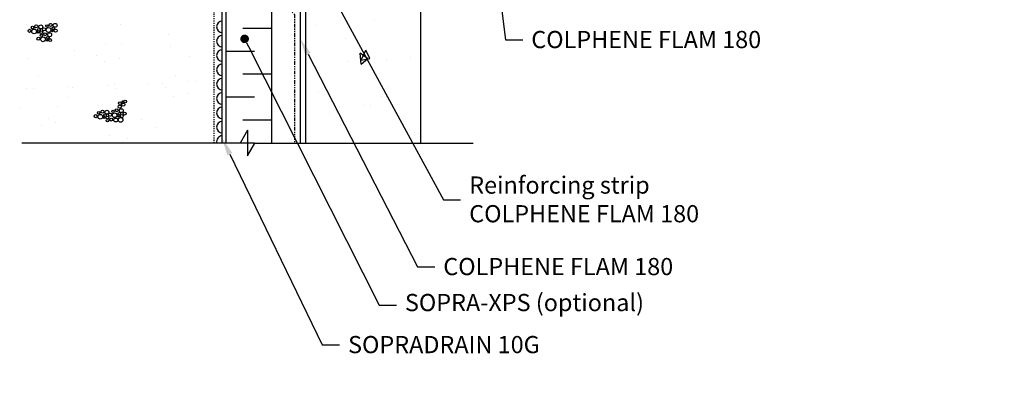
# Model space of a CAD drawing. Units: inches. Extents: x 282 to 1466, y 159 to 846.
# Drawn here: x 1379 to 1465, y 754 to 786 of the extents above; entities that cross this region are included whole.
import ezdxf
from ezdxf import colors
from ezdxf.entities.mleader import LeaderData, LeaderLine
from ezdxf.math import Vec2, Vec3

# ---------------------------------------------------------------- set-up
doc = ezdxf.new("R2010")
doc.units = ezdxf.units.IN
doc.header["$LTSCALE"] = 0.4
doc.linetypes.add('FANTOME2', pattern=[31.75, 15.875, -3.175, 3.175, -3.175, 3.175, -3.175])
doc.linetypes.add('MASQUE', pattern=[0.375, 0.25, -0.125])
for name, color, linetype in [('Apprêt', 3, 'FANTOME2'), ('Dimensions', 1, 'Continuous'), ('Elements porteurs', 4, 'Continuous'), ('Hachure liquide', 253, 'Continuous'), ('Isolation', 2, 'Continuous'), ('Membranes', 4, 'Continuous'), ('Panneau drainage', 2, 'Continuous'), ('Texte ENG', 1, 'Continuous')]:
    doc.layers.add(name, color=color, linetype=linetype)
doc.styles.add('SOP ARIAL Anno', font='arial.ttf', dxfattribs={"height": 0.125})

# ---------------------------------------------------------------- blocks, each defined once
blk = doc.blocks.new('*U48')
at = {"color": 1, "linetype": 'ByBlock'}
for p, q in [((2.5, 44), (0, 44)), ((4, 42), (1.5, 42)), ((2.5, 40), (0, 40)), ((4, 38), (1.5, 38)), ((2.5, 36), (0, 36)), ((4, 34), (1.5, 34)), ((2.5, 32), (0, 32)), ((4, 30), (1.5, 30)), ((2.5, 28), (0, 28)), ((4, 26), (1.5, 26)), ((2.5, 24), (0, 24)), ((4, 22), (1.5, 22)), ((2.5, 20), (0, 20)), ((4, 18), (1.5, 18)), ((2.5, 16), (0, 16)), ((4, 14), (1.5, 14)), ((2.5, 12), (0, 12)), ((4, 10), (1.5, 10)), ((2.5, 8), (0, 8)), ((4, 6), (1.5, 6)), ((2.5, 4), (0, 4)), ((4, 2), (1.5, 2))]:
    blk.add_line(p, q, dxfattribs=at)
at = {"color": 0, "linetype": 'ByBlock'}
for p, q in [((0, 42), (0, 44)), ((4, 42), (4, 44)), ((0, 40), (0, 42)), ((4, 40), (4, 42)), ((0, 38), (0, 40)), ((4, 38), (4, 40)), ((0, 36), (0, 38)), ((4, 36), (4, 38)), ((0, 34), (0, 36)), ((4, 34), (4, 36)), ((0, 32), (0, 34)), ((4, 32), (4, 34)), ((0, 30), (0, 32)), ((4, 30), (4, 32)), ((0, 28), (0, 30)), ((4, 28), (4, 30)), ((0, 26), (0, 28)), ((4, 26), (4, 28)), ((0, 24), (0, 26)), ((4, 24), (4, 26)), ((0, 22), (0, 24)), ((4, 22), (4, 24)), ((0, 20), (0, 22)), ((4, 20), (4, 22)), ((0, 18), (0, 20)), ((4, 18), (4, 20)), ((0, 16), (0, 18)), ((4, 16), (4, 18)), ((0, 14), (0, 16)), ((4, 14), (4, 16)), ((0, 12), (0, 14)), ((4, 12), (4, 14)), ((0, 10), (0, 12)), ((4, 10), (4, 12)), ((0, 8), (0, 10)), ((4, 8), (4, 10)), ((0, 6), (0, 8)), ((4, 6), (4, 8)), ((0, 4), (0, 6)), ((4, 4), (4, 6)), ((0, 2), (0, 4)), ((4, 2), (4, 4)), ((0, 0), (0, 2)), ((4, 0), (4, 2)), ((0, 0), (4, 0))]:
    blk.add_line(p, q, dxfattribs=at)
blk = doc.blocks.new('*U51')
at = {"color": 0}
for p, q in [((0, 0.0938), (-0.0541, 0)), ((0, 0.0938), (0, -0.0938)), ((-0.0541, 0), (-1.6419, 0)), ((0, -0.0938), (0.0541, 0)), ((0.0541, 0), (1.6419, 0))]:
    blk.add_line(p, q, dxfattribs=at)
blk = doc.blocks.new('_Dot')
at = {"color": 0, "linetype": 'ByBlock', "lineweight": -2}
blk.add_line((-0.5, 0), (-1, 0), dxfattribs=at)
at = {"color": 0, "linetype": 'ByBlock', "const_width": 0.5}
blk.add_lwpolyline([(-0.25, 0, 1), (0.25, 0, 1)], format="xyb", close=True, dxfattribs=at)

msp = doc.modelspace()

# ---------------------------------------------------------------- hatches: boundary and pattern name
at = {"layer": 'Hachure liquide', "ltscale": 0.1}
h = msp.add_hatch(dxfattribs=at)
h.set_pattern_fill('AR-CONC', color=8, scale=0.05, angle=45)
h.set_pattern_definition([(95, (-4.214, 0), (7.004733, 5.87767), [0.9525, -10.4775]), (40, (-4.214, 0), (-8.00092, 5.508836), [0.762, -8.38203]), (145.45144, (-3.63, 0.49), (-0.99619, 11.386505), [0.8095, -8.90451]), (91.1842, (-6.01, 1.796), (11.07051, 8.09767), [1.42875, -15.71625]), (141.6356, (-5.087, 2.471), (-0.35433, 17.14134), [1.21425, -13.35678]), (36.1842, (-6.01, 1.796), (-0.35433, 17.14134), [1.143, -12.57299]), (66, (-4.663, 2.245), (8.976, 1.744757), [0.9525, -10.4775]), (11, (-4.663, 2.245), (-4.326996, 8.69706), [0.762, -8.382]), (116.45145, (-3.915, 2.3905), (4.649003, 10.441817), [0.8095, -8.904497]), (82.5, (-4.2137, 0), (-2.8802735, 3.098671), [0, -8.2804, 0, -8.509, 0, -8.41375]), (52.5, (-4.2137, 0), (-1.179486, 5.90435), [0, -4.8514, 0, -8.0899, 0, -3.20675]), (12.5, (-6.2163, -2.0026), (4.996393, 4.59131), [0, -3.175, 0, -9.906, 0, -13.1445]), (2.5, (-7.1144, -2.9006), (4.338195, 6.13612), [0, -4.1275, 0, -6.5786, 0, -9.3345])])
h.paths.add_polyline_path([(1413.788, 798.1886), (1409.28, 798.1886), (1409.163, 797.5663), (1408.413, 797.5663), (1408.3163, 798.1886), (1403.788, 798.1886), (1403.788, 775.2548), (1413.788, 775.2548)])
h = msp.add_hatch(dxfattribs=at)
h.set_pattern_fill('AR-CONC', color=8, angle=45)
h.paths.add_polyline_path([(1418.0017, 798.1886), (1413.4938, 798.1886), (1413.3767, 797.5663), (1412.6267, 797.5663), (1412.5301, 798.1886), (1408.0017, 798.1886), (1408.0017, 767.2548), (1418.0017, 767.2548)])
at = {"layer": 'Panneau drainage', "ltscale": 0.1}
h = msp.add_hatch(dxfattribs=at)
h.set_pattern_fill('AR-SAND', color=8, scale=0.1, angle=45)
h.set_pattern_definition([(82.5, (-4.2137, 0), (-3.5738135, 3.347535), [0, -3.8608, 0, -4.318, 0, -4.1275]), (52.5, (-4.214, 0), (-1.89011, 8.247329), [0, -2.0828, 0, -3.4798, 0, -1.3335]), (12.5, (-6.423, -2.209), (5.582998, 5.603323), [0, -1.27, 0, -4.572, 0, -5.969]), (2.5, (-6.423, -2.209), (3.82281, 6.975508), [0, -0.635, 0, -2.9972, 0, -3.429])])
h.paths.add_polyline_path([(1394.788, 821.2548), (1378.788, 837.2548), (1378.788, 775.2548), (1394.788, 775.2548)])

# ---------------------------------------------------------------- linework, layer by layer
at = {"layer": 'Apprêt', "ltscale": 0.05}
msp.add_lwpolyline([(1464.788, 814.7548), (1401.788, 814.7548), (1401.788, 805.2511), (1401.288, 804.7511), (1401.288, 791.5084), (1401.788, 791.0084), (1401.788, 789.0523), (1402.288, 788.5523), (1402.288, 786.9762), (1402.788, 786.4762), (1402.788, 775.2548)], dxfattribs=at)
at = {"layer": 'Elements porteurs', "ltscale": 0.1}
msp.add_lwpolyline([(1403.788, 775.2548), (1403.788, 798.1886), (1408.3163, 798.1886), (1408.413, 797.5663), (1409.163, 797.5663), (1409.28, 798.1886), (1413.788, 798.1886), (1413.788, 775.2548)], dxfattribs=at)
at = {"layer": 'Hachure liquide', "ltscale": 0.1}
for centre, radius in [((1379.9106, 785.3363), 0.1083), ((1380.0503, 784.9911), 0.2058), ((1380.2367, 785.4346), 0.1317), ((1380.4673, 785.1295), 0.1137), ((1380.6302, 785.394), 0.1716), ((1380.9058, 785.1756), 0.1333), ((1381.1644, 785.4664), 0.1083), ((1381.3041, 785.1212), 0.2058), ((1381.4905, 785.5647), 0.1317), ((1381.7211, 785.2596), 0.1137), ((1381.8839, 785.5241), 0.1716), ((1381.9275, 785.0588), 0.1277), ((1379.6521, 785.0455), 0.1333), ((1380.4262, 784.3607), 0.1333), ((1380.3859, 784.9058), 0.0678), ((1380.6738, 784.9287), 0.1277), ((1380.6848, 784.6515), 0.1083), ((1380.8245, 784.3063), 0.2058), ((1381.0109, 784.7498), 0.1317), ((1381.2415, 784.4447), 0.1137), ((1381.4043, 784.7092), 0.1716), ((1381.4479, 784.2439), 0.1277), ((1381.6397, 785.0359), 0.0678), ((1381.1601, 784.221), 0.0678), ((1387.5233, 778.4273), 0.1333), ((1387.5399, 778.7383), 0.1277), ((1387.7732, 778.8642), 0.0678), ((1387.8397, 778.6133), 0.1333), ((1388.0035, 778.8833), 0.1137), ((1385.4275, 777.6051), 0.1333), ((1385.6861, 777.8959), 0.1083), ((1385.8258, 777.5507), 0.2058), ((1386.0122, 777.9942), 0.1317), ((1386.1614, 777.4653), 0.0678), ((1386.2428, 777.6891), 0.1137), ((1386.4056, 777.9535), 0.1716), ((1386.4492, 777.4883), 0.1277), ((1386.6813, 777.7352), 0.1333), ((1386.7864, 777.3094), 0.1317), ((1386.9399, 778.026), 0.1083), ((1387.0796, 777.6808), 0.2058), ((1387.1798, 777.2687), 0.1716), ((1387.266, 778.1243), 0.1317), ((1387.4152, 777.5955), 0.0678), ((1387.4966, 777.8192), 0.1137), ((1387.6051, 777.2752), 0.2058), ((1387.6594, 778.0836), 0.1716), ((1387.703, 777.6184), 0.1277), ((1387.9514, 777.8319), 0.1333), ((1386.4603, 777.2111), 0.1083)]:
    msp.add_circle(centre, radius, dxfattribs=at)
at = {"layer": 'Membranes', "ltscale": 0.1}
msp.add_lwpolyline([(1403.288, 813.2548), (1403.288, 804.6298), (1402.788, 804.1298), (1402.788, 792.1298), (1403.288, 791.6298), (1403.288, 775.2548)], dxfattribs=at)
at = {"layer": 'Panneau drainage', "linetype": 'MASQUE', "ltscale": 0.5}
msp.add_lwpolyline([(1395.7876, 775.2548), (1395.7871, 819.6751)], dxfattribs=at)
at = {"layer": 'Panneau drainage', "ltscale": 0.1}
msp.add_lwpolyline([(1396.4846, 775.2548), (1396.4846, 819.6751)], dxfattribs=at)
at = {"layer": 'Panneau drainage', "color": 1, "ltscale": 0.1}
for centre, end in [((1396.4846, 785.3917), 270), ((1396.4846, 784.1417), 270), ((1396.4846, 782.8917), 270), ((1396.4846, 781.6417), 270), ((1396.4846, 780.3917), 270), ((1396.4846, 779.1417), 270), ((1396.4846, 777.8917), 270), ((1396.4846, 776.6417), 270), ((1396.4846, 775.3917), 195.89956)]:
    msp.add_arc(centre, 0.5, 90, end, dxfattribs=at)

# ---------------------------------------------------------------- block references
at = {"layer": 'Dimensions', "ltscale": 0.1, "xscale": 12, "yscale": 12, "zscale": 12}
msp.add_blockref('*U51', (1398.6811, 775.2548), dxfattribs=at)
at = {"layer": 'Isolation', "ltscale": 0.1, "xscale": -1, "rotation": 180}
msp.add_blockref('*U48', (1396.788, 819.2548), dxfattribs=at)

# ---------------------------------------------------------------- leaders
at = {"layer": 'Texte ENG', "ltscale": 0.1}
ml = msp.add_multileader_mtext('Standard', dxfattribs=at)
ml.set_content('SOPRABARRIER 20 or 30', color=256, style='SOP ARIAL Anno')
ml.set_leader_properties(color=1)
ml.build(insert=Vec2(0, 0))
ml.multileader.update_dxf_attribs({"text_left_attachment_type": 2, "text_right_attachment_type": 2, "dogleg_length": 0.125, "arrow_head_size": 1.5, "scale": 12})
ctx = ml.context
ctx.base_point, ctx.scale, ctx.char_height, ctx.arrow_head_size, ctx.landing_gap_size, ctx.plane_origin = Vec3(1425.5713, 787.6052), 12, 1.5, 1.5, 0.75, Vec3(1424.788, 814.7548)
ctx.left_attachment, ctx.right_attachment = 2, 2
notes = []
notes.append((ctx, [(0, (1, 1, 0), (1424.0713, 787.6052), (1, 0), 1.5, [(0, [(1422.4874, 814.7548)], 0, [])])]))
ctx.mtext.insert, ctx.mtext.flow_direction = Vec3(1426.3213, 788.3818), 5
ml = msp.add_multileader_mtext('Standard', dxfattribs=at)
ml.set_content('COLPHENE FLAM 180', color=256, style='SOP ARIAL Anno')
ml.set_leader_properties(color=1)
ml.build(insert=Vec2(0, 0))
ml.multileader.update_dxf_attribs({"text_left_attachment_type": 2, "text_right_attachment_type": 2, "dogleg_length": 0.125, "arrow_head_size": 1.5, "scale": 12})
ctx = ml.context
ctx.base_point, ctx.scale, ctx.char_height, ctx.arrow_head_size, ctx.landing_gap_size, ctx.plane_origin = Vec3(1422.7212, 784.2624), 12, 1.5, 1.5, 0.75, Vec3(1403.288, 806.525)
ctx.left_attachment, ctx.right_attachment = 2, 2
notes.append((ctx, [(0, (1, 1, 0), (1421.2212, 784.2624), (1, 0), 1.5, [(2, [(1414.2921, 813.7548), (1417.3573, 814.2548)], 0, [])])]))
ctx.mtext.insert, ctx.mtext.flow_direction = Vec3(1423.4712, 785.0385), 5
ml = msp.add_multileader_mtext('Standard', dxfattribs=at)
ml.set_content('Reinforcing strip \\PCOLPHENE FLAM 180', color=256, style='SOP ARIAL Anno')
ml.set_leader_properties(color=1)
ml.build(insert=Vec2(0, 0))
ml.multileader.update_dxf_attribs({"text_left_attachment_type": 2, "text_right_attachment_type": 2, "dogleg_length": 0.125, "arrow_head_size": 1.5, "scale": 12})
ctx = ml.context
ctx.base_point, ctx.scale, ctx.char_height, ctx.arrow_head_size, ctx.landing_gap_size, ctx.plane_origin = Vec3(1417.3008, 770.3058), 12, 1.5, 1.5, 0.75, Vec3(1403.288, 798.2548)
ctx.left_attachment, ctx.right_attachment = 2, 2
notes.append((ctx, [(0, (1, 1, 0), (1415.8008, 770.3058), (1, 0), 1.5, [(0, [(1403.288, 793.2933)], 0, [])])]))
ctx.mtext.insert, ctx.mtext.flow_direction = Vec3(1418.0508, 772.3447), 5
ml = msp.add_multileader_mtext('Standard', dxfattribs=at)
ml.set_content('SOPRA-XPS (optional)', color=256, style='SOP ARIAL Anno')
ml.set_leader_properties(color=1)
ml.set_arrow_properties(name='DOT')
ml.build(insert=Vec2(0, 0))
ml.multileader.update_dxf_attribs({"text_left_attachment_type": 2, "text_right_attachment_type": 2, "dogleg_length": 0.125, "arrow_head_size": 0.75, "scale": 12})
ctx = ml.context
ctx.base_point, ctx.scale, ctx.char_height, ctx.arrow_head_size, ctx.landing_gap_size, ctx.plane_origin = Vec3(1411.6858, 761.1109), 12, 1.5, 0.75, 0.75, Vec3(1398.4365, 788.238)
ctx.left_attachment, ctx.right_attachment = 2, 2
notes.append((ctx, [(0, (1, 1, 0), (1410.1858, 761.1109), (1, 0), 1.5, [(0, [(1398.4365, 784.3463)], 0, [])])]))
ctx.mtext.insert, ctx.mtext.flow_direction = Vec3(1412.4358, 762.0947), 5
ml = msp.add_multileader_mtext('Standard', dxfattribs=at)
ml.set_content('COLPHENE FLAM 180', color=256, style='SOP ARIAL Anno')
ml.set_leader_properties(color=1)
ml.build(insert=Vec2(0, 0))
ml.multileader.update_dxf_attribs({"text_left_attachment_type": 2, "text_right_attachment_type": 2, "dogleg_length": 0.125, "arrow_head_size": 1.5, "scale": 12})
ctx = ml.context
ctx.base_point, ctx.scale, ctx.char_height, ctx.arrow_head_size, ctx.landing_gap_size, ctx.plane_origin = Vec3(1415.0373, 764.4574), 12, 1.5, 1.5, 0.75, Vec3(1403.288, 788.238)
ctx.left_attachment, ctx.right_attachment = 2, 2
notes.append((ctx, [(0, (1, 1, 0), (1413.5373, 764.4574), (1, 0), 1.5, [(0, [(1403.288, 784.3463)], 0, [])])]))
ctx.mtext.insert, ctx.mtext.flow_direction = Vec3(1415.7873, 765.2335), 5
ml = msp.add_multileader_mtext('Standard', dxfattribs=at)
ml.set_content('SOPRADRAIN 10G', color=256, style='SOP ARIAL Anno')
ml.set_leader_properties(color=1)
ml.build(insert=Vec2(0, 0))
ml.multileader.update_dxf_attribs({"text_left_attachment_type": 2, "text_right_attachment_type": 2, "dogleg_length": 0.125, "arrow_head_size": 1.5, "scale": 12})
ctx = ml.context
ctx.base_point, ctx.scale, ctx.char_height, ctx.arrow_head_size, ctx.landing_gap_size, ctx.plane_origin = Vec3(1406.7194, 757.6503), 12, 1.5, 1.5, 0.75, Vec3(1393.6377, 785.1667)
ctx.left_attachment, ctx.right_attachment = 2, 2
notes.append((ctx, [(0, (1, 1, 0), (1405.2194, 757.6503), (1, 0), 1.5, [(0, [(1396.4846, 775.6451)], 0, [])])]))
ctx.mtext.insert, ctx.mtext.flow_direction = Vec3(1407.4694, 758.4264), 5
for ctx, leaders in notes:
    for number, flags, end, landing, length, lines in leaders:
        leader = LeaderData()
        leader.index, (leader.has_last_leader_line, leader.has_dogleg_vector, leader.attachment_direction) = number, flags
        leader.last_leader_point, leader.dogleg_vector, leader.dogleg_length = Vec3(end), Vec3(landing), length
        for number, points, colour, breaks in lines:
            line = LeaderLine()
            line.index, line.vertices, line.color, line.breaks = number, Vec3.list(points), colors.encode_raw_color(colour), breaks
            leader.lines.append(line)
        ctx.leaders.append(leader)

doc.saveas('drawing.dxf')
